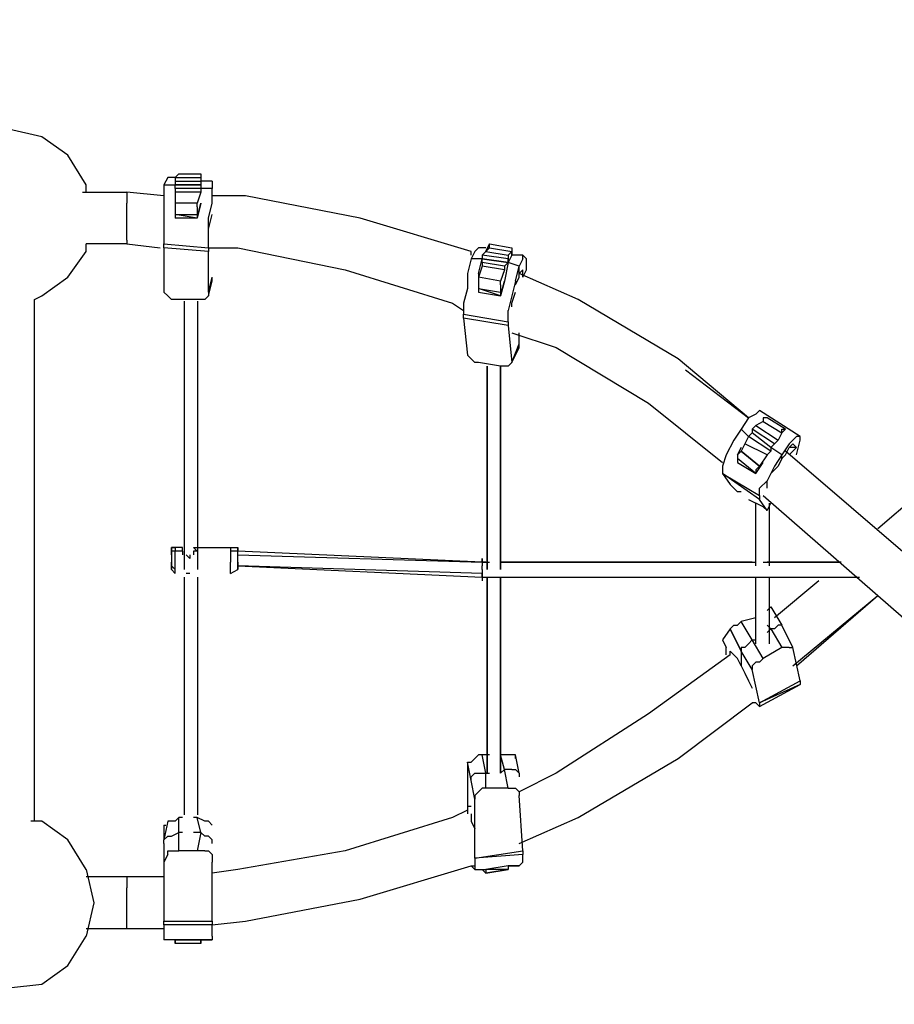
# Model space of a CAD drawing. Extents: x -5005 to 3997, y -4379 to 4871.
# Drawn here: x -1986 to -985, y 574 to 1700 of the extents above; entities that cross this region are included whole.
import ezdxf

# ---------------------------------------------------------------- set-up
doc = ezdxf.new("R2010")
doc.units = 0
doc.header["$LTSCALE"] = 5
doc.header["$PDMODE"] = 33
doc.header["$PDSIZE"] = 20
doc.layers.get('Defpoints').update_dxf_attribs({"linetype": 'CONTINUOUS'})
doc.layers.add('Lg_dim', color=7, linetype='CONTINUOUS')
doc.layers.add('Lg_prod', color=40, linetype='CONTINUOUS')
doc.styles.add('LG1', font='ARIAL.TTF', dxfattribs={"height": 185})
doc.styles.get("Standard").update_dxf_attribs({"font": 'SIMPLEX'})
doc.dimstyles.new('LG_DIM', dxfattribs={"dimtxt": 2.5, "dimasz": 2.5, "dimexe": 1.25, "dimexo": 0.625, "dimtad": 1, "dimdec": 4, "dimdsep": 46, "dimlunit": 6, "dimtxsty": 'Standard', "dimcen": 2.5, "dimadec": 0, "dimazin": 0, "dimtfac": 1, "dimtdec": 4, "dimtmove": 0, "dimatfit": 3, "dimfxl": 0, "dimtolj": 1, "dimtzin": 0, "dimarcsym": 0})

# ---------------------------------------------------------------- blocks, each defined once
blk = doc.blocks.new('*D3')
at = {"layer": 'Defpoints', "color": 0}
for p in [(-4141.2, 815.2, 4), (2618.9, 753.9), (-4141.2, -4257.8)]:
    blk.add_point(p, dxfattribs=at)
at = {"layer": 'Lg_dim', "color": 0, "lineweight": -2}
for p, q in [((-4141.2, 814.2), (-4141.2, -4307.8)), ((2618.9, 752.9), (2618.9, -4307.8)), ((-4021.2, -4257.8), (-1087.5, -4257.8)), ((2498.9, -4257.8), (-434.7, -4257.8))]:
    blk.add_line(p, q, dxfattribs=at)
at = {"layer": 'Lg_dim', "color": 0}
for points in [[(-4021.2, -4237.8), (-4021.2, -4277.8), (-4141.2, -4257.8)], [(2498.9, -4237.8), (2498.9, -4277.8), (2618.9, -4257.8)]]:
    blk.add_solid(points, dxfattribs=at)
at = {"layer": 'Lg_dim', "color": 4, "insert": (-761.1, -4257.8), "char_height": 185, "attachment_point": 5, "style": 'LG1'}
blk.add_mtext('\\A1;6760', dxfattribs=at)
blk = doc.blocks.new('*D4')
at = {"layer": 'Defpoints', "color": 0}
for p in [(-2853.5, 3942.4), (-2853.5, 1490.3), (1786.6, 690.1)]:
    blk.add_point(p, dxfattribs=at)
at = {"layer": 'Lg_dim', "color": 0, "lineweight": -2}
for p, q in [((-2853.5, 1491.3), (-2853.5, 3992.4)), ((1786.6, 691.1), (1786.6, 3992.4)), ((-2733.5, 3942.4), (-863.1, 3942.4)), ((1666.6, 3942.4), (-203.8, 3942.4))]:
    blk.add_line(p, q, dxfattribs=at)
at = {"layer": 'Lg_dim', "color": 0}
for points in [[(-2733.5, 3962.4), (-2733.5, 3922.4), (-2853.5, 3942.4)], [(1666.6, 3962.4), (1666.6, 3922.4), (1786.6, 3942.4)]]:
    blk.add_solid(points, dxfattribs=at)
at = {"layer": 'Lg_dim', "color": 4, "insert": (-533.4, 3942.4), "char_height": 185, "attachment_point": 5, "style": 'LG1'}
blk.add_mtext('\\A1;4640', dxfattribs=at)
blk = doc.blocks.new('*D5')
at = {"layer": 'Defpoints', "color": 0}
for p in [(-1998.3, 1574.9), (-4725, -2002.5), (93.1, -2002.5)]:
    blk.add_point(p, dxfattribs=at)
at = {"layer": 'Lg_dim', "color": 0, "lineweight": -2}
for p, q in [((-1999.3, 1574.9), (-4775, 1574.9)), ((-4725, 1454.9), (-4725, -69.3)), ((-4725, -1882.5), (-4725, -358.3)), ((92.1, -2002.5), (-4775, -2002.5))]:
    blk.add_line(p, q, dxfattribs=at)
at = {"layer": 'Lg_dim', "color": 0}
for points in [[(-4745, 1454.9), (-4705, 1454.9), (-4725, 1574.9)], [(-4745, -1882.5), (-4705, -1882.5), (-4725, -2002.5)]]:
    blk.add_solid(points, dxfattribs=at)
at = {"layer": 'Lg_dim', "color": 4, "insert": (-4725, -213.8), "char_height": 185, "attachment_point": 5, "style": 'LG1'}
blk.add_mtext('\\A1;3580', dxfattribs=at)

msp = doc.modelspace()

# ---------------------------------------------------------------- linework, layer by layer
at = {"layer": 'Lg_prod'}
for p, q in [((-1960.2031, 1566.469), (-1998.3064, 1574.9364)), ((-1930.5672, 1545.3005), (-1960.2031, 1566.469)), ((-1909.3987, 1511.4309), (-1930.5672, 1545.3005)), ((-1803.5562, 1524.132), (-1807.7899, 1519.8983)), ((-1803.5562, 1524.132), (-1778.154, 1524.132)), ((-1778.154, 1524.132), (-1778.154, 1519.8983)), ((-1909.3987, 1502.9635), (-1909.3987, 1511.4309)), ((-1816.2573, 1519.8983), (-1820.491, 1511.4309)), ((-1820.491, 1511.4309), (-1820.491, 1494.4961)), ((-1820.491, 1511.4309), (-1807.7899, 1511.4309)), ((-1807.7899, 1519.8983), (-1816.2573, 1519.8983)), ((-1807.7899, 1519.8983), (-1778.154, 1519.8983)), ((-1807.7899, 1519.8983), (-1807.7899, 1515.6646)), ((-1807.7899, 1515.6646), (-1778.154, 1515.6646)), ((-1807.7899, 1515.6646), (-1807.7899, 1511.4309)), ((-1807.7899, 1507.1972), (-1807.7899, 1511.4309)), ((-1778.154, 1511.4309), (-1807.7899, 1511.4309)), ((-1807.7899, 1511.4309), (-1778.154, 1511.4309)), ((-1778.154, 1519.8983), (-1778.154, 1515.6646)), ((-1778.154, 1515.6646), (-1778.154, 1511.4309)), ((-1765.4529, 1515.6646), (-1778.154, 1515.6646)), ((-1778.154, 1511.4309), (-1778.154, 1507.1972)), ((-1765.4529, 1515.6646), (-1765.4529, 1507.1972)), ((-1913.6324, 1502.9635), (-1862.828, 1502.9635)), ((-1862.828, 1502.9635), (-1862.828, 1490.2624)), ((-1820.491, 1498.7298), (-1862.828, 1502.9635)), ((-1778.154, 1507.1972), (-1807.7899, 1507.1972)), ((-1807.7899, 1507.1972), (-1807.7899, 1502.9635)), ((-1778.154, 1502.9635), (-1807.7899, 1502.9635)), ((-1807.7899, 1502.9635), (-1807.7899, 1490.2624)), ((-1778.154, 1502.9635), (-1782.3877, 1490.2624)), ((-1778.154, 1507.1972), (-1778.154, 1502.9635)), ((-1778.154, 1507.1972), (-1778.154, 1502.9635)), ((-1765.4529, 1507.1972), (-1778.154, 1507.1972)), ((-1765.4529, 1490.2624), (-1765.4529, 1507.1972)), ((-1727.3496, 1498.7298), (-1765.4529, 1498.7298)), ((-1596.1049, 1473.3276), (-1727.3496, 1498.7298)), ((-1862.828, 1473.3276), (-1862.828, 1490.2624)), ((-1820.491, 1494.4961), (-1820.491, 1477.5613)), ((-1782.3877, 1490.2624), (-1807.7899, 1490.2624)), ((-1807.7899, 1490.2624), (-1807.7899, 1486.0287)), ((-1782.3877, 1486.0287), (-1782.3877, 1490.2624)), ((-1782.3877, 1473.3276), (-1778.154, 1490.2624)), ((-1778.154, 1490.2624), (-1782.3877, 1473.3276)), ((-1769.6866, 1473.3276), (-1765.4529, 1490.2624)), ((-1820.491, 1477.5613), (-1820.491, 1456.3928)), ((-1807.7899, 1486.0287), (-1807.7899, 1481.795)), ((-1807.7899, 1481.795), (-1807.7899, 1477.5613)), ((-1807.7899, 1477.5613), (-1782.3877, 1477.5613)), ((-1782.3877, 1473.3276), (-1807.7899, 1477.5613)), ((-1807.7899, 1477.5613), (-1807.7899, 1473.3276)), ((-1782.3877, 1486.0287), (-1782.3877, 1481.795)), ((-1782.3877, 1481.795), (-1782.3877, 1477.5613)), ((-1782.3877, 1477.5613), (-1782.3877, 1473.3276)), ((-1769.6866, 1460.6265), (-1765.4529, 1477.5613)), ((-1862.828, 1460.6265), (-1862.828, 1473.3276)), ((-1782.3877, 1473.3276), (-1807.7899, 1473.3276)), ((-1769.6866, 1456.3928), (-1769.6866, 1473.3276)), ((-1469.0939, 1435.2243), (-1596.1049, 1473.3276)), ((-1862.828, 1447.9254), (-1862.828, 1460.6265)), ((-1820.491, 1456.3928), (-1820.491, 1443.6917)), ((-1769.6866, 1439.458), (-1769.6866, 1456.3928)), ((-1909.3987, 1435.2243), (-1909.3987, 1443.6917)), ((-1862.828, 1443.6917), (-1909.3987, 1443.6917)), ((-1862.828, 1447.9254), (-1862.828, 1443.6917)), ((-1862.828, 1443.6917), (-1824.7247, 1439.458)), ((-1820.491, 1439.458), (-1820.491, 1443.6917)), ((-1820.491, 1443.6917), (-1769.6866, 1439.458)), ((-1452.1591, 1435.2243), (-1447.9254, 1443.6917)), ((-1447.9254, 1443.6917), (-1452.1591, 1435.2243)), ((-1447.9254, 1443.6917), (-1422.5232, 1439.458)), ((-1447.9254, 1439.458), (-1447.9254, 1443.6917)), ((-1930.5672, 1405.5884), (-1909.3987, 1435.2243)), ((-1820.491, 1439.458), (-1820.491, 1388.6536)), ((-1769.6866, 1435.2243), (-1820.491, 1439.458)), ((-1769.6866, 1439.458), (-1769.6866, 1435.2243)), ((-1769.6866, 1439.458), (-1735.817, 1439.458)), ((-1769.6866, 1388.6536), (-1769.6866, 1435.2243)), ((-1735.817, 1439.458), (-1613.0397, 1414.0558)), ((-1464.8602, 1435.2243), (-1469.0939, 1426.7569)), ((-1469.0939, 1430.9906), (-1469.0939, 1435.2243)), ((-1460.6265, 1439.458), (-1464.8602, 1435.2243)), ((-1452.1591, 1439.458), (-1460.6265, 1439.458)), ((-1452.1591, 1435.2243), (-1456.3928, 1430.9906)), ((-1426.7569, 1426.7569), (-1456.3928, 1430.9906)), ((-1456.3928, 1430.9906), (-1456.3928, 1426.7569)), ((-1452.1591, 1435.2243), (-1447.9254, 1439.458)), ((-1452.1591, 1435.2243), (-1426.7569, 1430.9906)), ((-1447.9254, 1439.458), (-1422.5232, 1435.2243)), ((-1422.5232, 1435.2243), (-1426.7569, 1430.9906)), ((-1426.7569, 1430.9906), (-1426.7569, 1426.7569)), ((-1422.5232, 1430.9906), (-1426.7569, 1422.5232)), ((-1422.5232, 1439.458), (-1422.5232, 1435.2243)), ((-1422.5232, 1435.2243), (-1422.5232, 1430.9906)), ((-1422.5232, 1430.9906), (-1422.5232, 1435.2243)), ((-1409.8221, 1430.9906), (-1422.5232, 1430.9906)), ((-1409.8221, 1430.9906), (-1422.5232, 1430.9906)), ((-1409.8221, 1426.7569), (-1409.8221, 1430.9906)), ((-1405.5884, 1426.7569), (-1409.8221, 1430.9906)), ((-1469.0939, 1426.7569), (-1473.3276, 1409.8221)), ((-1456.3928, 1426.7569), (-1469.0939, 1426.7569)), ((-1460.6265, 1409.8221), (-1456.3928, 1426.7569)), ((-1456.3928, 1422.5232), (-1456.3928, 1426.7569)), ((-1426.7569, 1422.5232), (-1456.3928, 1426.7569)), ((-1456.3928, 1426.7569), (-1426.7569, 1422.5232)), ((-1430.9906, 1418.2895), (-1456.3928, 1422.5232)), ((-1456.3928, 1422.5232), (-1456.3928, 1418.2895)), ((-1426.7569, 1422.5232), (-1430.9906, 1418.2895)), ((-1426.7569, 1422.5232), (-1430.9906, 1418.2895)), ((-1426.7569, 1422.5232), (-1430.9906, 1401.3547)), ((-1426.7569, 1426.7569), (-1426.7569, 1422.5232)), ((-1426.7569, 1422.5232), (-1426.7569, 1426.7569)), ((-1414.0558, 1418.2895), (-1426.7569, 1422.5232)), ((-1409.8221, 1426.7569), (-1414.0558, 1418.2895)), ((-1405.5884, 1418.2895), (-1405.5884, 1426.7569)), ((-1613.0397, 1414.0558), (-1490.2624, 1375.9525)), ((-1473.3276, 1409.8221), (-1473.3276, 1392.8873)), ((-1456.3928, 1418.2895), (-1460.6265, 1405.5884)), ((-1460.6265, 1409.8221), (-1460.6265, 1405.5884)), ((-1430.9906, 1414.0558), (-1456.3928, 1418.2895)), ((-1430.9906, 1414.0558), (-1435.2243, 1401.3547)), ((-1430.9906, 1418.2895), (-1430.9906, 1414.0558)), ((-1418.2895, 1401.3547), (-1414.0558, 1418.2895)), ((-1414.0558, 1405.5884), (-1414.0558, 1418.2895)), ((-1409.8221, 1414.0558), (-1414.0558, 1409.8221)), ((-1346.3166, 1380.1862), (-1414.0558, 1409.8221)), ((-1409.8221, 1405.5884), (-1405.5884, 1414.0558)), ((-1409.8221, 1409.8221), (-1409.8221, 1414.0558)), ((-1409.8221, 1405.5884), (-1409.8221, 1409.8221)), ((-1405.5884, 1414.0558), (-1405.5884, 1418.2895)), ((-1960.2031, 1384.4199), (-1930.5672, 1405.5884)), ((-1769.6866, 1388.6536), (-1765.4529, 1405.5884)), ((-1769.6866, 1384.4199), (-1765.4529, 1401.3547)), ((-1765.4529, 1401.3547), (-1765.4529, 1405.5884)), ((-1435.2243, 1401.3547), (-1460.6265, 1405.5884)), ((-1460.6265, 1405.5884), (-1460.6265, 1401.3547)), ((-1460.6265, 1401.3547), (-1460.6265, 1397.121)), ((-1460.6265, 1397.121), (-1460.6265, 1392.8873)), ((-1435.2243, 1397.121), (-1435.2243, 1401.3547)), ((-1435.2243, 1384.4199), (-1430.9906, 1401.3547)), ((-1430.9906, 1401.3547), (-1435.2243, 1384.4199)), ((-1435.2243, 1397.121), (-1435.2243, 1392.8873)), ((-1418.2895, 1401.3547), (-1422.5232, 1384.4199)), ((-1418.2895, 1397.121), (-1414.0558, 1405.5884)), ((-1816.2573, 1384.4199), (-1820.491, 1388.6536)), ((-1769.6866, 1388.6536), (-1769.6866, 1384.4199)), ((-1473.3276, 1392.8873), (-1477.5613, 1375.9525)), ((-1460.6265, 1392.8873), (-1435.2243, 1388.6536)), ((-1435.2243, 1384.4199), (-1460.6265, 1392.8873)), ((-1460.6265, 1392.8873), (-1460.6265, 1388.6536)), ((-1460.6265, 1388.6536), (-1435.2243, 1384.4199)), ((-1435.2243, 1392.8873), (-1435.2243, 1388.6536)), ((-1435.2243, 1388.6536), (-1435.2243, 1384.4199)), ((-1422.5232, 1375.9525), (-1418.2895, 1388.6536)), ((-1968.6705, 1380.1862), (-1960.2031, 1384.4199)), ((-1968.6705, 783.2345), (-1968.6705, 1380.1862)), ((-1812.0236, 1380.1862), (-1816.2573, 1384.4199)), ((-1807.7899, 1380.1862), (-1812.0236, 1380.1862)), ((-1782.3877, 1380.1862), (-1807.7899, 1380.1862)), ((-1797.5401, 1378.3414), (-1797.5401, 1145.4879)), ((-1778.154, 1380.1862), (-1782.3877, 1380.1862)), ((-1782.0557, 1378.3414), (-1782.0557, 1145.4879)), ((-1773.9203, 1380.1862), (-1778.154, 1380.1862)), ((-1769.6866, 1384.4199), (-1773.9203, 1380.1862)), ((-1490.2624, 1375.9525), (-1477.5613, 1367.4851)), ((-1477.5613, 1375.9525), (-1477.5613, 1363.2514)), ((-1422.5232, 1384.4199), (-1426.7569, 1367.4851)), ((-1422.5232, 1371.7188), (-1422.5232, 1375.9525)), ((-1232.0067, 1312.447), (-1346.3166, 1380.1862)), ((-1477.5613, 1359.0177), (-1477.5613, 1363.2514)), ((-1477.5613, 1363.2514), (-1426.7569, 1354.784)), ((-1426.7569, 1354.784), (-1426.7569, 1367.4851)), ((-1477.5613, 1359.0177), (-1473.3276, 1316.6807)), ((-1426.7569, 1350.5503), (-1477.5613, 1359.0177)), ((-1426.7569, 1354.784), (-1426.7569, 1350.5503)), ((-1426.7569, 1350.5503), (-1422.5232, 1308.2133)), ((-1422.5232, 1342.0829), (-1371.7188, 1325.1481)), ((-1414.0558, 1329.3818), (-1414.0558, 1342.0829)), ((-1414.0558, 1329.3818), (-1414.0558, 1342.0829)), ((-1422.5232, 1308.2133), (-1414.0558, 1329.3818)), ((-1414.0558, 1325.1481), (-1414.0558, 1337.8492)), ((-1414.0558, 1325.1481), (-1414.0558, 1329.3818)), ((-1422.5232, 1308.2133), (-1414.0558, 1325.1481)), ((-1371.7188, 1325.1481), (-1265.8763, 1261.6426)), ((-1469.0939, 1312.447), (-1473.3276, 1316.6807)), ((-1464.8602, 1308.2133), (-1469.0939, 1312.447)), ((-1460.6265, 1308.2133), (-1464.8602, 1308.2133)), ((-1435.2243, 1303.9796), (-1460.6265, 1308.2133)), ((-1422.5232, 1308.2133), (-1426.7569, 1303.9796)), ((-1151.5664, 1244.7078), (-1232.0067, 1312.447)), ((-1797.5401, 1303.9796), (-1797.5401, 1071.1261)), ((-1782.0557, 1303.9796), (-1782.0557, 1071.1261)), ((-1450.7087, 1303.9796), (-1450.7087, 1071.1261)), ((-1450.7087, 1071.1261), (-1450.7087, 1303.9796)), ((-1430.9906, 1303.9796), (-1435.2243, 1303.9796)), ((-1435.2243, 1071.1261), (-1435.2243, 1303.9796)), ((-1435.2243, 1303.9796), (-1435.2243, 1071.1261)), ((-1426.7569, 1303.9796), (-1430.9906, 1303.9796)), ((-1223.5393, 1299.7459), (-1151.5664, 1244.7078)), ((-1265.8763, 1261.6426), (-1181.2023, 1193.9034)), ((-1138.8653, 1253.1752), (-1143.099, 1248.9415)), ((-1092.2946, 1223.5393), (-1138.8653, 1253.1752)), ((-1151.5664, 1244.7078), (-1160.0338, 1232.0067)), ((-1143.099, 1248.9415), (-1151.5664, 1244.7078)), ((-1134.6316, 1240.4741), (-1143.099, 1236.2404)), ((-1134.6316, 1244.7078), (-1134.6316, 1240.4741)), ((-1130.3979, 1244.7078), (-1134.6316, 1244.7078)), ((-1134.6316, 1240.4741), (-1113.4631, 1227.773)), ((-1109.2294, 1232.0067), (-1130.3979, 1244.7078)), ((-1160.0338, 1232.0067), (-1168.5012, 1219.3056)), ((-1151.5664, 1223.5393), (-1160.0338, 1232.0067)), ((-1147.3327, 1227.773), (-1151.5664, 1223.5393)), ((-1143.099, 1236.2404), (-1147.3327, 1232.0067)), ((-1121.9305, 1215.0719), (-1147.3327, 1232.0067)), ((-1147.3327, 1232.0067), (-1147.3327, 1227.773)), ((-1126.1642, 1210.8382), (-1147.3327, 1227.773)), ((-1143.099, 1236.2404), (-1117.6968, 1219.3056)), ((-1113.4631, 1227.773), (-1117.6968, 1219.3056)), ((-1113.4631, 1227.773), (-1113.4631, 1232.0067)), ((-1113.4631, 1232.0067), (-1109.2294, 1232.0067)), ((-1109.2294, 1232.0067), (-1113.4631, 1227.773)), ((-1168.5012, 1219.3056), (-1176.9686, 1202.3708)), ((-1151.5664, 1223.5393), (-1155.8001, 1215.0719)), ((-1126.1642, 1206.6045), (-1151.5664, 1223.5393)), ((-1117.6968, 1219.3056), (-1121.9305, 1215.0719)), ((-1096.5283, 1223.5393), (-1104.9957, 1215.0719)), ((-1092.2946, 1223.5393), (-1096.5283, 1223.5393)), ((-1096.5283, 1202.3708), (-1092.2946, 1219.3056)), ((-1092.2946, 1219.3056), (-1092.2946, 1223.5393)), ((-1164.2675, 1202.3708), (-1160.0338, 1210.8382)), ((-1160.0338, 1210.8382), (-1164.2675, 1202.3708)), ((-1160.0338, 1206.6045), (-1164.2675, 1202.3708)), ((-1155.8001, 1215.0719), (-1160.0338, 1206.6045)), ((-1138.8653, 1189.6697), (-1160.0338, 1206.6045)), ((-1160.0338, 1206.6045), (-1138.8653, 1189.6697)), ((-1138.8653, 1189.6697), (-1160.0338, 1206.6045)), ((-1130.3979, 1202.3708), (-1155.8001, 1215.0719)), ((-1126.1642, 1206.6045), (-1130.3979, 1202.3708)), ((-1126.1642, 1210.8382), (-1121.9305, 1215.0719)), ((-1126.1642, 1210.8382), (-1121.9305, 1215.0719)), ((-1126.1642, 1210.8382), (-1126.1642, 1206.6045)), ((-1126.1642, 1210.8382), (-1126.1642, 1206.6045)), ((-1113.4631, 1202.3708), (-1126.1642, 1210.8382)), ((-1104.9957, 1215.0719), (-1113.4631, 1202.3708)), ((-1109.2294, 1202.3708), (-1104.9957, 1210.8382)), ((-872.1422, 1003.3869), (-1109.2294, 1206.6045)), ((-1104.9957, 1210.8382), (-1100.762, 1215.0719)), ((-1096.5283, 1210.8382), (-1104.9957, 1210.8382)), ((-1104.9957, 1202.3708), (-1100.762, 1206.6045)), ((-1100.762, 1215.0719), (-1096.5283, 1210.8382)), ((-1100.762, 1206.6045), (-1096.5283, 1210.8382)), ((-1176.9686, 1202.3708), (-1181.2023, 1189.6697)), ((-1164.2675, 1202.3708), (-1164.2675, 1198.1371)), ((-1143.099, 1181.2023), (-1164.2675, 1198.1371)), ((-1164.2675, 1198.1371), (-1164.2675, 1193.9034)), ((-1130.3979, 1202.3708), (-1138.8653, 1189.6697)), ((-1113.4631, 1202.3708), (-1121.9305, 1189.6697)), ((-1113.4631, 1198.1371), (-1117.6968, 1189.6697)), ((-1113.4631, 1198.1371), (-1113.4631, 1202.3708)), ((-1113.4631, 1198.1371), (-1109.2294, 1202.3708)), ((-910.2455, 1198.1371), (-1003.3869, 1117.6968)), ((-1181.2023, 1189.6697), (-1181.2023, 1181.2023)), ((-1164.2675, 1193.9034), (-1143.099, 1181.2023)), ((-1143.099, 1181.2023), (-1134.6316, 1193.9034)), ((-1138.8653, 1189.6697), (-1143.099, 1185.436)), ((-1143.099, 1185.436), (-1143.099, 1181.2023)), ((-1121.9305, 1189.6697), (-1130.3979, 1172.7349)), ((-1117.6968, 1189.6697), (-1126.1642, 1181.2023)), ((-1181.2023, 1181.2023), (-1172.7349, 1168.5012)), ((-1138.8653, 1151.5664), (-1181.2023, 1181.2023)), ((-1181.2023, 1181.2023), (-1138.8653, 1155.8001)), ((-1130.3979, 1172.7349), (-1138.8653, 1164.2675)), ((-1138.8653, 1164.2675), (-1130.3979, 1172.7349)), ((-1130.3979, 1164.2675), (-1130.3979, 1172.7349)), ((-1168.5012, 1164.2675), (-1172.7349, 1168.5012)), ((-1164.2675, 1160.0338), (-1168.5012, 1164.2675)), ((-1138.8653, 1155.8001), (-1138.8653, 1164.2675)), ((-1160.0338, 1160.0338), (-1164.2675, 1160.0338)), ((-1151.5664, 1151.5664), (-1143.099, 1147.3327)), ((-1138.8653, 1155.8001), (-1138.8653, 1151.5664)), ((-1130.3979, 1138.8653), (-1138.8653, 1151.5664)), ((-1134.6316, 1155.8001), (-901.7781, 952.5825)), ((-1134.6316, 1143.099), (-1143.099, 1147.3327)), ((-1143.099, 1075.3598), (-1143.099, 1147.3327)), ((-1130.3979, 1138.8653), (-1134.6316, 1143.099)), ((-1130.3979, 1138.8653), (-1126.1642, 1147.3327)), ((-1127.6146, 1075.3598), (-1127.6146, 1147.3327)), ((-1812.0236, 1096.5283), (-1812.0236, 1092.2946)), ((-1812.0236, 1092.2946), (-1812.0236, 1096.5283)), ((-1812.0236, 1092.2946), (-1812.0236, 1096.5283)), ((-1807.7899, 1096.5283), (-1812.0236, 1096.5283)), ((-1812.0236, 1096.5283), (-1807.7899, 1096.5283)), ((-1812.0236, 1092.2946), (-1812.0236, 1096.5283)), ((-1799.3225, 1096.5283), (-1807.7899, 1096.5283)), ((-1807.7899, 1096.5283), (-1807.7899, 1092.2946)), ((-1799.3225, 1092.2946), (-1799.3225, 1096.5283)), ((-1786.6214, 1096.5283), (-1782.3877, 1092.2946)), ((-1786.6214, 1096.5283), (-1744.2844, 1096.5283)), ((-1744.2844, 1096.5283), (-1744.2844, 1092.2946)), ((-1744.2844, 1096.5283), (-1735.817, 1096.5283)), ((-1735.817, 1092.2946), (-1735.817, 1096.5283)), ((-1735.817, 1096.5283), (-1735.817, 1092.2946)), ((-1812.0236, 1092.2946), (-1812.0236, 1088.0609)), ((-1812.0236, 1092.2946), (-1812.0236, 1088.0609)), ((-1812.0236, 1088.0609), (-1812.0236, 1092.2946)), ((-1812.0236, 1092.2946), (-1812.0236, 1088.0609)), ((-1807.7899, 1092.2946), (-1812.0236, 1092.2946)), ((-1812.0236, 1088.0609), (-1812.0236, 1079.5935)), ((-1812.0236, 1088.0609), (-1812.0236, 1079.5935)), ((-1807.7899, 1088.0609), (-1807.7899, 1092.2946)), ((-1799.3225, 1092.2946), (-1807.7899, 1092.2946)), ((-1807.7899, 1079.5935), (-1807.7899, 1088.0609)), ((-1799.3225, 1092.2946), (-1799.3225, 1088.0609)), ((-1790.8551, 1083.8272), (-1795.0888, 1088.0609)), ((-1790.8551, 1088.0609), (-1790.8551, 1083.8272)), ((-1786.6214, 1092.2946), (-1786.6214, 1088.0609)), ((-1782.3877, 1092.2946), (-1786.6214, 1092.2946)), ((-1744.2844, 1092.2946), (-1744.2844, 1088.0609)), ((-1735.817, 1092.2946), (-1744.2844, 1092.2946)), ((-1744.2844, 1088.0609), (-1744.2844, 1079.5935)), ((-1735.817, 1088.0609), (-1735.817, 1092.2946)), ((-1735.817, 1088.0609), (-1735.817, 1092.2946)), ((-1456.3928, 1079.5935), (-1735.817, 1092.2946)), ((-1735.817, 1079.5935), (-1735.817, 1088.0609)), ((-1735.817, 1079.5935), (-1735.817, 1088.0609)), ((-1735.817, 1088.0609), (-1456.3928, 1079.5935)), ((-1456.3928, 1079.5935), (-1456.3928, 1083.8272)), ((-1456.3928, 1083.8272), (-1456.3928, 1079.5935)), ((-1456.3928, 1079.5935), (-1456.3928, 1083.8272)), ((-1456.3928, 1083.8272), (-1456.3928, 1079.5935)), ((-1456.3928, 1079.5935), (-1456.3928, 1083.8272)), ((-1456.3928, 1083.8272), (-1456.3928, 1079.5935)), ((-1456.3928, 1079.5935), (-1456.3928, 1083.8272)), ((-1456.3928, 1083.8272), (-1456.3928, 1079.5935)), ((-1812.0236, 1079.5935), (-1812.0236, 1075.3598)), ((-1812.0236, 1079.5935), (-1812.0236, 1075.3598)), ((-1812.0236, 1075.3598), (-1812.0236, 1079.5935)), ((-1812.0236, 1079.5935), (-1812.0236, 1075.3598)), ((-1812.0236, 1075.3598), (-1812.0236, 1071.1261)), ((-1812.0236, 1071.1261), (-1812.0236, 1075.3598)), ((-1812.0236, 1071.1261), (-1812.0236, 1075.3598)), ((-1812.0236, 1075.3598), (-1812.0236, 1071.1261)), ((-1812.0236, 1075.3598), (-1807.7899, 1071.1261)), ((-1812.0236, 1071.1261), (-1807.7899, 1066.8924)), ((-1807.7899, 1066.8924), (-1812.0236, 1071.1261)), ((-1807.7899, 1071.1261), (-1807.7899, 1079.5935)), ((-1807.7899, 1066.8924), (-1807.7899, 1071.1261)), ((-1744.2844, 1071.1261), (-1744.2844, 1079.5935)), ((-1744.2844, 1066.8924), (-1735.817, 1071.1261)), ((-1744.2844, 1066.8924), (-1744.2844, 1071.1261)), ((-1735.817, 1075.3598), (-1735.817, 1079.5935)), ((-1735.817, 1079.5935), (-1735.817, 1075.3598)), ((-1735.817, 1071.1261), (-1735.817, 1075.3598)), ((-1735.817, 1075.3598), (-1735.817, 1071.1261)), ((-1735.817, 1075.3598), (-1456.3928, 1062.6587)), ((-1456.3928, 1066.8924), (-1735.817, 1075.3598)), ((-1456.3928, 1079.5935), (-1456.3928, 1075.3598)), ((-1452.1591, 1079.5935), (-1456.3928, 1079.5935)), ((-1456.3928, 1079.5935), (-1447.9254, 1079.5935)), ((-1456.3928, 1071.1261), (-1456.3928, 1075.3598)), ((-1456.3928, 1071.1261), (-1456.3928, 1075.3598)), ((-1456.3928, 1071.1261), (-1456.3928, 1066.8924)), ((-1147.3327, 1079.5935), (-1435.2243, 1079.5935)), ((-1435.2243, 1079.5935), (-1143.099, 1079.5935)), ((-1134.6316, 1079.5935), (-1045.7239, 1079.5935)), ((-1045.7239, 1079.5935), (-1130.3979, 1079.5935)), ((-1049.9576, 1079.5935), (-1054.1913, 1079.5935)), ((-1797.5401, 1062.6587), (-1797.5401, 838.2726)), ((-1790.8551, 1066.8924), (-1795.0888, 1066.8924)), ((-1782.0557, 1062.6587), (-1782.0557, 838.2726)), ((-1456.3928, 1062.6587), (-1456.3928, 1066.8924)), ((-1456.3928, 1066.8924), (-1456.3928, 1062.6587)), ((-1456.3928, 1062.6587), (-1024.5554, 1062.6587)), ((-1456.3928, 1062.6587), (-1456.3928, 1058.425)), ((-1456.3928, 1062.6587), (-1456.3928, 1058.425)), ((-1450.7087, 1062.6587), (-1450.7087, 838.2726)), ((-1450.7087, 838.2726), (-1450.7087, 1062.6587)), ((-1435.2243, 838.2726), (-1435.2243, 1062.6587)), ((-1435.2243, 1062.6587), (-1435.2243, 838.2726)), ((-1143.099, 986.4521), (-1143.099, 1062.6587)), ((-1127.6146, 986.4521), (-1127.6146, 1062.6587)), ((-1071.1261, 1058.425), (-1121.9305, 1016.088)), ((-1100.762, 961.0499), (-1003.3869, 1041.4902)), ((-1096.5283, 961.0499), (-1003.3869, 1041.4902)), ((-1130.3979, 1024.5554), (-1126.1642, 1028.7891)), ((-1126.1642, 1028.7891), (-1113.4631, 1007.6206)), ((-1797.5401, 1014.9367), (-1797.5401, 790.5506)), ((-1782.0557, 1014.9367), (-1782.0557, 790.5506)), ((-1143.099, 1016.088), (-1160.0338, 1011.8543)), ((-1172.7349, 1003.3869), (-1181.2023, 990.6858)), ((-1172.7349, 1003.3869), (-1168.5012, 1007.6206)), ((-1172.7349, 1003.3869), (-1160.0338, 977.9847)), ((-1160.0338, 977.9847), (-1172.7349, 1003.3869)), ((-1168.5012, 1007.6206), (-1164.2675, 1007.6206)), ((-1160.0338, 1011.8543), (-1164.2675, 1007.6206)), ((-1147.3327, 990.6858), (-1160.0338, 1011.8543)), ((-1126.1642, 1003.3869), (-1130.3979, 1007.6206)), ((-1130.3979, 999.1532), (-1126.1642, 1003.3869)), ((-1126.1642, 1003.3869), (-1113.4631, 982.2184)), ((-1121.9305, 1003.3869), (-1126.1642, 1003.3869)), ((-1117.6968, 1007.6206), (-1121.9305, 1003.3869)), ((-1113.4631, 1007.6206), (-1117.6968, 1007.6206)), ((-1100.762, 982.2184), (-1113.4631, 1007.6206)), ((-1181.2023, 990.6858), (-1176.9686, 982.2184)), ((-1176.9686, 973.751), (-1176.9686, 982.2184)), ((-1160.0338, 982.2184), (-1160.0338, 977.9847)), ((-1155.8001, 982.2184), (-1160.0338, 982.2184)), ((-1151.5664, 986.4521), (-1155.8001, 982.2184)), ((-1147.3327, 990.6858), (-1151.5664, 986.4521)), ((-1134.6316, 969.5173), (-1147.3327, 990.6858)), ((-1147.3327, 990.6858), (-1143.099, 990.6858)), ((-1113.4631, 982.2184), (-1134.6316, 969.5173)), ((-1109.2294, 982.2184), (-1113.4631, 982.2184)), ((-1104.9957, 982.2184), (-1109.2294, 982.2184)), ((-1104.9957, 982.2184), (-1100.762, 982.2184)), ((-1092.2946, 944.1151), (-1100.762, 982.2184)), ((-1172.7349, 973.751), (-1265.8763, 906.0118)), ((-1172.7349, 977.9847), (-1168.5012, 973.751)), ((-1172.7349, 973.751), (-1172.7349, 977.9847)), ((-1164.2675, 969.5173), (-1168.5012, 973.751)), ((-1160.0338, 961.0499), (-1164.2675, 969.5173)), ((-1147.3327, 956.8162), (-1160.0338, 977.9847)), ((-1160.0338, 977.9847), (-1160.0338, 961.0499)), ((-1134.6316, 969.5173), (-1138.8653, 965.2836)), ((-1160.0338, 961.0499), (-1155.8001, 952.5825)), ((-1143.099, 965.2836), (-1147.3327, 961.0499)), ((-1147.3327, 961.0499), (-1147.3327, 956.8162)), ((-1138.8653, 965.2836), (-1143.099, 965.2836)), ((-1155.8001, 952.5825), (-1151.5664, 944.1151)), ((-1138.8653, 918.7129), (-1147.3327, 956.8162)), ((-1151.5664, 944.1151), (-1147.3327, 935.6477)), ((-1138.8653, 918.7129), (-1092.2946, 944.1151)), ((-1138.8653, 914.4792), (-1092.2946, 939.8814)), ((-1092.2946, 939.8814), (-1138.8653, 918.7129)), ((-1092.2946, 944.1151), (-1092.2946, 939.8814)), ((-1232.0067, 855.2074), (-1147.3327, 918.7129)), ((-1143.099, 918.7129), (-1147.3327, 918.7129)), ((-1138.8653, 914.4792), (-1143.099, 918.7129)), ((-1138.8653, 918.7129), (-1138.8653, 914.4792)), ((-1265.8763, 906.0118), (-1371.7188, 838.2726)), ((-1464.8602, 855.2074), (-1460.6265, 859.4411)), ((-1456.3928, 859.4411), (-1460.6265, 859.4411)), ((-1452.1591, 838.2726), (-1456.3928, 859.4411)), ((-1447.9254, 859.4411), (-1456.3928, 859.4411)), ((-1426.7569, 859.4411), (-1435.2243, 859.4411)), ((-1430.9906, 842.5063), (-1435.2243, 859.4411)), ((-1422.5232, 859.4411), (-1426.7569, 859.4411)), ((-1418.2895, 859.4411), (-1422.5232, 859.4411)), ((-1414.0558, 838.2726), (-1418.2895, 859.4411)), ((-1418.2895, 855.2074), (-1418.2895, 859.4411)), ((-1473.3276, 850.9737), (-1469.0939, 850.9737)), ((-1469.0939, 829.8052), (-1473.3276, 850.9737)), ((-1473.3276, 850.9737), (-1473.3276, 808.6367)), ((-1469.0939, 850.9737), (-1464.8602, 855.2074)), ((-1346.3166, 787.4682), (-1232.0067, 855.2074)), ((-1469.0939, 834.0389), (-1464.8602, 838.2726)), ((-1469.0939, 829.8052), (-1469.0939, 834.0389)), ((-1464.8602, 838.2726), (-1460.6265, 838.2726)), ((-1460.6265, 838.2726), (-1452.1591, 838.2726)), ((-1452.1591, 821.3378), (-1452.1591, 838.2726)), ((-1452.1591, 838.2726), (-1447.9254, 838.2726)), ((-1435.2243, 838.2726), (-1430.9906, 842.5063)), ((-1426.7569, 821.3378), (-1430.9906, 842.5063)), ((-1422.5232, 842.5063), (-1430.9906, 842.5063)), ((-1422.5232, 842.5063), (-1418.2895, 842.5063)), ((-1418.2895, 842.5063), (-1414.0558, 838.2726)), ((-1414.0558, 838.2726), (-1414.0558, 834.0389)), ((-1371.7188, 838.2726), (-1414.0558, 817.1041)), ((-1464.8602, 808.6367), (-1469.0939, 829.8052)), ((-1460.6265, 817.1041), (-1464.8602, 812.8704)), ((-1464.8602, 812.8704), (-1464.8602, 808.6367)), ((-1456.3928, 821.3378), (-1460.6265, 817.1041)), ((-1452.1591, 821.3378), (-1456.3928, 821.3378)), ((-1426.7569, 821.3378), (-1452.1591, 821.3378)), ((-1426.7569, 821.3378), (-1422.5232, 821.3378)), ((-1422.5232, 821.3378), (-1418.2895, 821.3378)), ((-1418.2895, 821.3378), (-1414.0558, 817.1041)), ((-1414.0558, 817.1041), (-1414.0558, 812.8704)), ((-1409.8221, 749.3649), (-1414.0558, 812.8704)), ((-1473.3276, 808.6367), (-1473.3276, 804.403)), ((-1473.3276, 804.403), (-1473.3276, 800.1693)), ((-1473.3276, 800.1693), (-1473.3276, 795.9356)), ((-1469.0939, 800.1693), (-1473.3276, 800.1693)), ((-1464.8602, 740.8975), (-1464.8602, 808.6367)), ((-1473.3276, 795.9356), (-1490.2624, 787.4682)), ((-1473.3276, 795.9356), (-1473.3276, 791.7019)), ((-1469.0939, 791.7019), (-1469.0939, 783.2345)), ((-1960.2031, 783.2345), (-1972.9042, 783.2345)), ((-1930.5672, 762.066), (-1960.2031, 783.2345)), ((-1816.2573, 783.2345), (-1820.491, 762.066)), ((-1820.491, 779.0008), (-1818.3742, 779.0008)), ((-1820.491, 779.0008), (-1820.491, 762.066)), ((-1807.7899, 783.2345), (-1816.2573, 783.2345)), ((-1807.7899, 783.2345), (-1803.5562, 787.4682)), ((-1803.5562, 770.5334), (-1803.5562, 787.4682)), ((-1799.3225, 787.4682), (-1803.5562, 787.4682)), ((-1782.3877, 787.4682), (-1786.6214, 787.4682)), ((-1773.9203, 783.2345), (-1782.3877, 787.4682)), ((-1778.154, 770.5334), (-1782.3877, 787.4682)), ((-1769.6866, 783.2345), (-1773.9203, 783.2345)), ((-1765.4529, 779.0008), (-1769.6866, 783.2345)), ((-1490.2624, 787.4682), (-1613.0397, 749.3649)), ((-1469.0939, 783.2345), (-1464.8602, 774.7671)), ((-1414.0558, 757.8323), (-1346.3166, 787.4682)), ((-1820.491, 762.066), (-1816.2573, 766.2997)), ((-1816.2573, 766.2997), (-1812.0236, 766.2997)), ((-1812.0236, 766.2997), (-1803.5562, 770.5334)), ((-1803.5562, 749.3649), (-1803.5562, 770.5334)), ((-1799.3225, 770.5334), (-1803.5562, 770.5334)), ((-1778.154, 770.5334), (-1786.6214, 770.5334)), ((-1778.154, 770.5334), (-1782.3877, 749.3649)), ((-1773.9203, 766.2997), (-1778.154, 770.5334)), ((-1769.6866, 766.2997), (-1773.9203, 766.2997)), ((-1765.4529, 762.066), (-1769.6866, 766.2997)), ((-1909.3987, 728.1964), (-1930.5672, 762.066)), ((-1820.491, 757.8323), (-1820.491, 762.066)), ((-1820.491, 757.8323), (-1820.491, 736.6638)), ((-1765.4529, 757.8323), (-1765.4529, 762.066)), ((-1816.2573, 745.1312), (-1820.491, 736.6638)), ((-1816.2573, 745.1312), (-1816.2573, 749.3649)), ((-1816.2573, 749.3649), (-1807.7899, 749.3649)), ((-1807.7899, 749.3649), (-1803.5562, 749.3649)), ((-1782.3877, 749.3649), (-1803.5562, 749.3649)), ((-1773.9203, 749.3649), (-1782.3877, 749.3649)), ((-1773.9203, 749.3649), (-1769.6866, 749.3649)), ((-1769.6866, 749.3649), (-1765.4529, 745.1312)), ((-1765.4529, 745.1312), (-1765.4529, 736.6638)), ((-1613.0397, 749.3649), (-1735.817, 728.1964)), ((-1464.8602, 740.8975), (-1409.8221, 749.3649)), ((-1409.8221, 745.1312), (-1464.8602, 740.8975)), ((-1409.8221, 749.3649), (-1409.8221, 745.1312)), ((-1409.8221, 736.6638), (-1409.8221, 745.1312)), ((-1820.491, 736.6638), (-1820.491, 668.9246)), ((-1765.4529, 668.9246), (-1765.4529, 736.6638)), ((-1596.1049, 694.3268), (-1469.0939, 732.4301)), ((-1469.0939, 732.4301), (-1464.8602, 728.1964)), ((-1469.0939, 732.4301), (-1464.8602, 732.4301)), ((-1464.8602, 740.8975), (-1464.8602, 732.4301)), ((-1464.8602, 732.4301), (-1464.8602, 728.1964)), ((-1426.7569, 732.4301), (-1452.1591, 728.1964)), ((-1426.7569, 732.4301), (-1426.7569, 728.1964)), ((-1414.0558, 732.4301), (-1426.7569, 732.4301)), ((-1426.7569, 732.4301), (-1414.0558, 732.4301)), ((-1414.0558, 732.4301), (-1409.8221, 736.6638)), ((-1909.3987, 728.1964), (-1900.9313, 690.0931)), ((-1735.817, 728.1964), (-1765.4529, 723.9627)), ((-1464.8602, 728.1964), (-1452.1591, 728.1964)), ((-1452.1591, 723.9627), (-1456.3928, 728.1964)), ((-1426.7569, 728.1964), (-1452.1591, 728.1964)), ((-1426.7569, 728.1964), (-1452.1591, 723.9627)), ((-1452.1591, 723.9627), (-1426.7569, 728.1964)), ((-1452.1591, 728.1964), (-1452.1591, 723.9627)), ((-1862.828, 719.729), (-1909.3987, 719.729)), ((-1862.828, 719.729), (-1862.828, 715.4953)), ((-1820.491, 719.729), (-1862.828, 719.729)), ((-1862.828, 715.4953), (-1862.828, 707.0279)), ((-1862.828, 690.0931), (-1862.828, 707.0279)), ((-1900.9313, 690.0931), (-1909.3987, 651.9898)), ((-1862.828, 677.392), (-1862.828, 690.0931)), ((-1727.3496, 668.9246), (-1596.1049, 694.3268)), ((-1862.828, 664.6909), (-1862.828, 677.392)), ((-1862.828, 660.4572), (-1862.828, 664.6909)), ((-1820.491, 668.9246), (-1765.4529, 668.9246)), ((-1820.491, 664.6909), (-1820.491, 668.9246)), ((-1820.491, 664.6909), (-1820.491, 651.9898)), ((-1765.4529, 664.6909), (-1820.491, 664.6909)), ((-1765.4529, 668.9246), (-1765.4529, 664.6909)), ((-1765.4529, 664.6909), (-1727.3496, 668.9246)), ((-1765.4529, 651.9898), (-1765.4529, 664.6909)), ((-1909.3987, 660.4572), (-1862.828, 660.4572)), ((-1862.828, 660.4572), (-1820.491, 660.4572)), ((-1930.5672, 618.1202), (-1909.3987, 651.9898)), ((-1820.491, 651.9898), (-1820.491, 647.7561)), ((-1807.7899, 647.7561), (-1820.491, 647.7561)), ((-1807.7899, 647.7561), (-1778.154, 647.7561)), ((-1807.7899, 643.5224), (-1807.7899, 647.7561)), ((-1807.7899, 647.7561), (-1807.7899, 643.5224)), ((-1778.154, 647.7561), (-1807.7899, 647.7561)), ((-1778.154, 643.5224), (-1807.7899, 643.5224)), ((-1778.154, 643.5224), (-1778.154, 647.7561)), ((-1778.154, 647.7561), (-1778.154, 643.5224)), ((-1778.154, 647.7561), (-1765.4529, 647.7561)), ((-1765.4529, 647.7561), (-1778.154, 647.7561)), ((-1765.4529, 651.9898), (-1765.4529, 647.7561)), ((-1960.2031, 596.9517), (-1930.5672, 618.1202)), ((-1998.3064, 592.718), (-1960.2031, 596.9517))]:
    msp.add_line(p, q, dxfattribs=at)

# ---------------------------------------------------------------- dimensions: what is measured, and where the dimension line sits
at = {"layer": 'Lg_dim'}
for base, p1, p2, picture, middle in [((-2853.5138, 3942.446), (1786.6214, 690.0931), (-2853.5138, 1490.2624), '*D4', (-533.4462, 3942.446)), ((-4141.1563, -4257.8216), (2618.9455, 753.85), (-4141.1563, 815.2055, 4), '*D3', (-761.1054, -4257.8216))]:
    dim = msp.add_linear_dim(base=base, p1=p1, p2=p2, dimstyle='LG_DIM', override={"dimtxt": 185, "dimasz": 120, "dimexe": 50, "dimexo": 1, "dimgap": 50, "dimtad": 0, "dimtih": 1, "dimtoh": 1, "dimdec": 0, "dimrnd": 10, "dimlunit": 2, "dimtxsty": 'LG1', "dimclrt": 4, "dimadec": 4, "dimtdec": 0}, dxfattribs=at)
    dim.commit()
    dim.dimension.update_dxf_attribs({"geometry": picture, "text_midpoint": middle})
dim = msp.add_linear_dim(base=(-4724.9698, -2002.5401), p1=(-1998.3064, 1574.9364), p2=(93.1414, -2002.5401), angle=90, dimstyle='LG_DIM', override={"dimtxt": 185, "dimasz": 120, "dimexe": 50, "dimexo": 1, "dimgap": 50, "dimtad": 0, "dimtih": 1, "dimtoh": 1, "dimdec": 0, "dimrnd": 10, "dimlunit": 2, "dimtxsty": 'LG1', "dimclrt": 4, "dimadec": 4, "dimtdec": 0}, dxfattribs=at)
dim.commit()
dim.dimension.update_dxf_attribs({"geometry": '*D5', "text_midpoint": (-4724.9698, -213.8018)})

doc.saveas('drawing.dxf')
